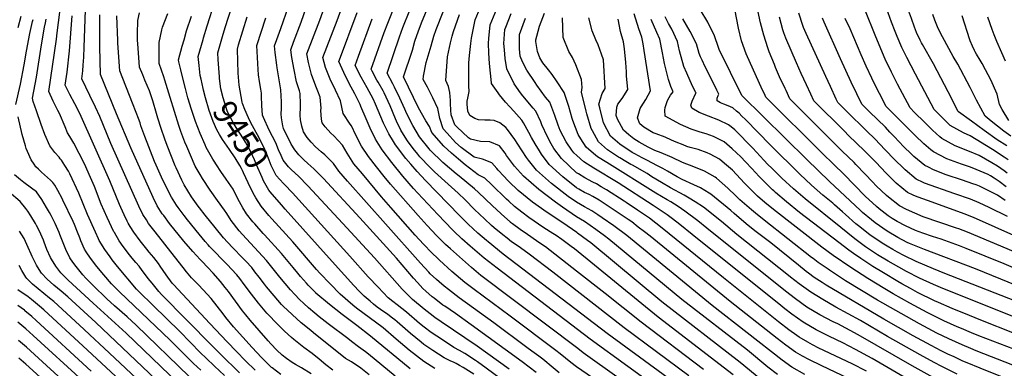
# Model space of a CAD drawing. Units: inches. Extents: x 2509004 to 2514404, y 1496381 to 1502211.
# Drawn here: x 2512509 to 2513696, y 1498636 to 1499056 of the extents above; entities that cross this region are included whole.
import ezdxf
from ezdxf.enums import TextEntityAlignment as Align

# ---------------------------------------------------------------- set-up
doc = ezdxf.new("R2010")
doc.units = ezdxf.units.IN
doc.header["$MEASUREMENT"] = 0
doc.layers.add('tile_2729_16_contour_10ft', color=65, linetype='Continuous')
doc.styles.add('Arial', font='arial.ttf')

msp = doc.modelspace()

# ---------------------------------------------------------------- linework, layer by layer
at = {"layer": 'tile_2729_16_contour_10ft'}
for points, elevation in [([(2513597.5, 1499026.4), (2513596.2, 1499028.6), (2513594.6, 1499031.8), (2513590.2, 1499040.9), (2513587.7, 1499047.1), (2513583.9, 1499057.7), (2513581.7, 1499064.1), (2513576.8, 1499083.3), (2513573.3, 1499099.3), (2513568, 1499120.8), (2513561.1, 1499138.5), (2513555.7, 1499153.8), (2513550.3, 1499170.7), (2513549.8, 1499173.5)], 9800), ([(2513205.8, 1498620), (2513180.1, 1498637.7), (2513173.2, 1498642.8), (2513160.4, 1498653.1), (2513155.4, 1498657.3), (2513100.4, 1498698.6), (2513056.7, 1498730.7), (2513055, 1498731.9), (2513050.2, 1498735.6), (2513045.5, 1498739.3), (2513035.1, 1498748), (2513029.8, 1498752.6), (2513015, 1498766.2), (2513012.9, 1498768.2), (2513005.7, 1498775.1), (2512995.7, 1498785.6), (2512985.7, 1498796.5), (2512956.5, 1498829.6), (2512945.2, 1498842.8), (2512922.1, 1498870.4), (2512911.9, 1498882.6), (2512903.5, 1498895.1), (2512898, 1498905), (2512887.7, 1498916.3), (2512883.9, 1498919.4), (2512877.3, 1498927.2), (2512873.7, 1498931.7), (2512872.9, 1498936.5), (2512871.9, 1498946.7), (2512872.2, 1498949.7), (2512871.2, 1498962.9), (2512868.3, 1498970), (2512865.8, 1498976.1), (2512860.6, 1498990.2), (2512857.2, 1499004.5), (2512855, 1499015.3), (2512870.7, 1499055.7), (2512900.8, 1499140)], 9500), ([(2513277.8, 1498590.3), (2513188.4, 1498654.6), (2513181.6, 1498659.7), (2513065, 1498747.9), (2513053.5, 1498757.3), (2513028.1, 1498779.7), (2513022.2, 1498785.2), (2513011.3, 1498796.1), (2513000.1, 1498807.9), (2512989.1, 1498820), (2512955.8, 1498858), (2512948.2, 1498867.3), (2512939, 1498878.8), (2512929.3, 1498891.2), (2512921.1, 1498903.8), (2512914.3, 1498917), (2512909.1, 1498928.3), (2512907.4, 1498930.3), (2512898.8, 1498943.3), (2512895.6, 1498958.4), (2512889.5, 1498971.2), (2512883, 1498984.6), (2512877.5, 1498998.5), (2512874.4, 1499010.6), (2512891.5, 1499055.2), (2512920, 1499133.7)], 9510), ([(2512774, 1498630.3), (2512750.9, 1498652.8), (2512740.9, 1498662.9), (2512680, 1498724.7), (2512676.8, 1498728.3), (2512668.5, 1498738.3), (2512663.9, 1498744.2), (2512660.7, 1498748.6), (2512656.7, 1498753.8), (2512652.9, 1498758.9), (2512648.8, 1498763.4), (2512644.3, 1498768.7), (2512639.7, 1498774.5), (2512636.3, 1498778.9), (2512633.7, 1498782.6), (2512629, 1498789.5), (2512623, 1498799.6), (2512622.4, 1498800.5), (2512614.2, 1498817.5), (2512610.6, 1498825.8), (2512607.3, 1498833.7), (2512598.9, 1498855.1), (2512594.4, 1498866), (2512586.9, 1498882.5), (2512574.3, 1498907.4), (2512571.6, 1498911.3), (2512569.2, 1498915.3), (2512566.5, 1498920), (2512563.6, 1498927), (2512556.7, 1498943), (2512554.8, 1498946.7), (2512553.2, 1498949.9), (2512549.2, 1498958), (2512544.1, 1498969.5), (2512553.1, 1499033), (2512554.2, 1499040.4), (2512564.3, 1499118.7)], 9360), ([(2513159.3, 1498630.3), (2513152, 1498636.2), (2513139.4, 1498646.7), (2513134.7, 1498650.4), (2513126.5, 1498656.4), (2513120.1, 1498661), (2513080.5, 1498690.8), (2513038.9, 1498720.9), (2513025.9, 1498730.7), (2513020.7, 1498735), (2513014.6, 1498740.1), (2513011.3, 1498743), (2513003.9, 1498749.8), (2513002, 1498751.7), (2512992.1, 1498762.7), (2512949.8, 1498810.1), (2512904.2, 1498861.6), (2512893.8, 1498873.7), (2512887.4, 1498882.7), (2512876.8, 1498893.3), (2512872.3, 1498897.1), (2512865.7, 1498902.9), (2512860.1, 1498908.4), (2512855.5, 1498914.2), (2512851, 1498921.1), (2512848.9, 1498928), (2512847.5, 1498935.4), (2512847.1, 1498941.3), (2512847.4, 1498951.2), (2512847.5, 1498954.3), (2512846.9, 1498967.4), (2512846.1, 1498970.3), (2512842.8, 1498981.4), (2512839.8, 1498995.9), (2512837, 1499010.6), (2512835.6, 1499019.9), (2512839.1, 1499029.3), (2512848.4, 1499053.4), (2512868.5, 1499111.3)], 9490), ([(2513333.2, 1498634.3), (2513258, 1498691.3), (2513214.7, 1498726), (2513180.1, 1498753.1), (2513142.7, 1498782.2), (2513139.5, 1498784.5), (2513132.1, 1498789.6), (2513121.2, 1498797), (2513112.1, 1498803.3), (2513103.1, 1498810.1), (2513100.8, 1498811.8), (2513100.5, 1498812.1), (2513089.2, 1498822), (2513078.5, 1498832.1), (2513061.9, 1498847.8), (2513057.2, 1498852.1), (2513038.8, 1498867.6), (2513035.3, 1498870.5), (2513019.2, 1498884.2), (2513003.8, 1498898.9), (2513002.4, 1498900.6), (2512990.9, 1498915.1), (2512982.8, 1498928.6), (2512975.8, 1498942.9), (2512973.2, 1498948.5), (2512967.2, 1498961.7), (2512960.9, 1498974.8), (2512958.6, 1498978.9), (2512952.1, 1498991.9), (2512966.9, 1499035.6), (2512971, 1499047), (2512996.3, 1499110.2)], 9550), ([(2512749.3, 1498992.5), (2512748.2, 1499008.4), (2512747.7, 1499016.4), (2512753.3, 1499035.9), (2512756.6, 1499046.9), (2512773.5, 1499099.4)], 9450), ([(2513369, 1498627.9), (2513278.7, 1498697.3), (2513177.7, 1498779.7), (2513173.8, 1498782.7), (2513162.6, 1498791), (2513155.5, 1498795.8), (2513151.7, 1498798.3), (2513140.8, 1498805.4), (2513122.7, 1498817.6), (2513114.4, 1498824.1), (2513105.4, 1498831.1), (2513098.7, 1498837.2), (2513095.9, 1498839.8), (2513077.5, 1498857.3), (2513069.8, 1498865.1), (2513061.6, 1498869), (2513045.8, 1498881.3), (2513037.8, 1498888), (2513029.6, 1498895.1), (2513020.4, 1498903.6), (2513005.8, 1498920.2), (2513003, 1498927.4), (2512998.4, 1498934.3), (2512989.7, 1498949.8), (2512971.5, 1498987.2), (2512973.5, 1498993.3), (2512975.4, 1498998.1), (2512978.6, 1499007.3), (2512982.3, 1499019.5), (2512985.4, 1499030.3), (2512987.8, 1499037.3), (2512989.3, 1499041.8), (2512993.5, 1499052.6), (2513010.5, 1499094.8)], 9560), ([(2513402.3, 1498622.1), (2513377.6, 1498642.7), (2513283.1, 1498716), (2513197.4, 1498787), (2513193.4, 1498790), (2513181.5, 1498798.9), (2513180.6, 1498799.6), (2513175.5, 1498803.1), (2513162.5, 1498811.9), (2513144.7, 1498823.8), (2513127.1, 1498836.3), (2513109.9, 1498850.3), (2513107.8, 1498852.2), (2513100.5, 1498859.2), (2513097.2, 1498862.3), (2513092.5, 1498867.4), (2513085.8, 1498874.7), (2513084.1, 1498876.8), (2513078.2, 1498883.8), (2513066.8, 1498888.2), (2513057, 1498890.4), (2513041.2, 1498902.2), (2513034.3, 1498908.3), (2513024.3, 1498919.3), (2513019.5, 1498924.8), (2513015.5, 1498937.1), (2513013.2, 1498949), (2513006.9, 1498962.1), (2513000.5, 1498975.1), (2512995.3, 1498984.3), (2512995.9, 1498988.1), (2512999, 1499004.5), (2513004.8, 1499024.8), (2513008.3, 1499036.3), (2513011.1, 1499044.5), (2513028.5, 1499089.7)], 9570), ([(2513712.7, 1498754.5), (2513695.9, 1498761.8), (2513649.9, 1498780.4), (2513641.8, 1498783.6), (2513619.9, 1498791.4), (2513609.3, 1498794.9), (2513597.6, 1498798.8), (2513588.9, 1498802.2), (2513576.8, 1498807.5), (2513566.9, 1498812.8), (2513560.8, 1498816.5), (2513556.1, 1498819.8), (2513545.2, 1498828), (2513541.8, 1498830.9), (2513528.3, 1498843.4), (2513502.3, 1498870), (2513490.3, 1498881.6), (2513476.5, 1498895.3), (2513408.5, 1498962.8), (2513407.5, 1498964.8), (2513402.9, 1498974.9), (2513400.9, 1498979.3), (2513384.6, 1499015), (2513379.2, 1499030.8), (2513375.5, 1499046.1), (2513367, 1499090.5)], 9720), ([(2512728.7, 1498979), (2512727.5, 1498984.6), (2512726.5, 1498989), (2512725.2, 1499000.9), (2512724.1, 1499012.1), (2512729.9, 1499032.4), (2512730.5, 1499034.3), (2512734.9, 1499049), (2512744.3, 1499078)], 9440), ([(2513131.4, 1498630.5), (2513114.5, 1498643.7), (2513053.3, 1498688.4), (2513034.1, 1498701.7), (2513021.3, 1498710.6), (2513019.1, 1498712.1), (2513008.4, 1498720.3), (2513006.3, 1498722), (2512998.4, 1498728.9), (2512994.9, 1498732.2), (2512988.4, 1498739.2), (2512983.8, 1498744.3), (2512963, 1498768.8), (2512918.8, 1498817.3), (2512875.2, 1498864.6), (2512867.1, 1498872.9), (2512863.7, 1498876.2), (2512856.2, 1498883), (2512851.4, 1498887.4), (2512845.5, 1498893.4), (2512840.6, 1498899.4), (2512836, 1498906.3), (2512827, 1498925.2), (2512826, 1498928.3), (2512824.6, 1498937.8), (2512824.3, 1498942.7), (2512824.5, 1498948.9), (2512824.6, 1498957.4), (2512823.7, 1498971.7), (2512819.5, 1498998.3), (2512818.9, 1499001.6), (2512816.9, 1499016.6), (2512816.2, 1499024.6), (2512819, 1499032.5), (2512823.9, 1499045.8), (2512833, 1499072.3)], 9480), ([(2513315.6, 1498626.5), (2513237.7, 1498684.6), (2513151.6, 1498751.8), (2513123.1, 1498773.5), (2513112.6, 1498781), (2513105.1, 1498786.2), (2513102, 1498788.5), (2513096.4, 1498792.7), (2513091.5, 1498796.6), (2513080.9, 1498805.4), (2513077.9, 1498808), (2513069.2, 1498816), (2513057.3, 1498827.5), (2513045.9, 1498838.8), (2513037.4, 1498847.1), (2513025.3, 1498857.9), (2513009, 1498872.6), (2513003.3, 1498878.4), (2512991.5, 1498890.9), (2512988.8, 1498893.9), (2512983.3, 1498901.1), (2512976.3, 1498910.2), (2512969.6, 1498921.2), (2512968.5, 1498923.1), (2512963.3, 1498934), (2512962, 1498936.8), (2512955.5, 1498952.4), (2512948.1, 1498968), (2512946.9, 1498970.3), (2512940.9, 1498981.1), (2512939.5, 1498983.5), (2512933.8, 1498994.2), (2512932.7, 1498996.5), (2512948.5, 1499040.8), (2512952.7, 1499052.2), (2512962.6, 1499077.5)], 9540), ([(2513455.5, 1498628.2), (2513439.8, 1498637), (2513428.1, 1498645.6), (2513343.8, 1498711.7), (2513240.8, 1498795.9), (2513225.1, 1498807.8), (2513211.3, 1498817.3), (2513205.8, 1498821), (2513198.8, 1498825.7), (2513190, 1498830.5), (2513180.1, 1498836), (2513170.1, 1498843.2), (2513150.2, 1498858.7), (2513132, 1498874.9), (2513122.4, 1498886.7), (2513119.9, 1498890.2), (2513109.4, 1498906.3), (2513106, 1498911.7), (2513097.1, 1498924), (2513095, 1498926.3), (2513087.6, 1498931.7), (2513081.1, 1498934.7), (2513075.9, 1498935.2), (2513069.6, 1498935.3), (2513062.2, 1498935.6), (2513057.7, 1498937.3), (2513051.7, 1498940.8), (2513049.1, 1498946), (2513048.3, 1498954.5), (2513048.4, 1498957.9), (2513049, 1498961.8), (2513050.6, 1498969.7), (2513050.3, 1498976.4), (2513050.2, 1498981.6), (2513050.3, 1498998.8), (2513050.4, 1499004.4), (2513051.1, 1499013.3), (2513052.6, 1499027.4), (2513053.5, 1499034), (2513057.9, 1499056.2), (2513065.9, 1499075.6)], 9590), ([(2512507, 1499046.9), (2512510.6, 1499060.4)], 9330), ([(2512792.6, 1498633.4), (2512781.3, 1498644.7), (2512770.1, 1498656.1), (2512759.1, 1498667.5), (2512738.1, 1498689.7), (2512694.4, 1498736.8), (2512692.9, 1498738.5), (2512685.6, 1498748.5), (2512678.2, 1498759.1), (2512676.1, 1498762), (2512670.6, 1498769.5), (2512665.1, 1498775.8), (2512662.1, 1498779.4), (2512654.2, 1498789.6), (2512646.7, 1498800), (2512642.2, 1498807), (2512639.8, 1498810.9), (2512638.6, 1498813.3), (2512634.9, 1498820.9), (2512631, 1498829.7), (2512629.4, 1498833.4), (2512617.4, 1498862.1), (2512581.3, 1498943.3), (2512575.3, 1498954.7), (2512569.4, 1498965.9), (2512563.9, 1498977.2), (2512566, 1498992.9), (2512568.8, 1499018.7), (2512572, 1499061.1)], 9370), ([(2512823.8, 1498628.3), (2512813.1, 1498636.4), (2512812.6, 1498636.8), (2512809.7, 1498639.6), (2512800.6, 1498648.6), (2512789.2, 1498660.9), (2512766.8, 1498685.6), (2512757.6, 1498696.9), (2512754.3, 1498701.4), (2512739.6, 1498719.8), (2512734.9, 1498725), (2512724.8, 1498735.9), (2512716.2, 1498745), (2512710, 1498752.1), (2512706, 1498757.2), (2512695.4, 1498770.5), (2512672.1, 1498800.2), (2512664.3, 1498810.6), (2512661.6, 1498814.7), (2512657.3, 1498821.3), (2512652.4, 1498831.3), (2512618.8, 1498907), (2512605.4, 1498939.5), (2512600.1, 1498950.9), (2512593.5, 1498964.7), (2512583.8, 1498984.9), (2512584.9, 1498994.7), (2512585.6, 1499001.5), (2512586.2, 1499011.3), (2512586.5, 1499023.1), (2512588.3, 1499068)], 9380), ([(2512860.1, 1498628.9), (2512848.7, 1498636.3), (2512841.3, 1498640.4), (2512837.4, 1498642.9), (2512830.4, 1498647.7), (2512825.3, 1498651.8), (2512819, 1498657.7), (2512811.7, 1498665.2), (2512808.4, 1498668.9), (2512786.7, 1498693.9), (2512781.6, 1498700.1), (2512777.4, 1498705.2), (2512769.2, 1498716.7), (2512760.6, 1498728.5), (2512756.8, 1498733.3), (2512750.8, 1498740.3), (2512742.1, 1498750.4), (2512735.4, 1498757.8), (2512729, 1498764.5), (2512726.5, 1498767.2), (2512717.5, 1498776.8), (2512706.7, 1498789.3), (2512689.5, 1498810.6), (2512682.5, 1498819.9), (2512680.8, 1498822.3), (2512674.7, 1498831.7), (2512669.8, 1498841.7), (2512642.7, 1498901.9), (2512625.5, 1498942.7), (2512606.3, 1498990.3), (2512605.5, 1499023.7), (2512605.4, 1499030), (2512605.6, 1499062)], 9390), ([(2512886.3, 1498633.7), (2512877.9, 1498640), (2512870, 1498646.8), (2512861.6, 1498653.8), (2512851.4, 1498661), (2512839.4, 1498670.6), (2512836.7, 1498673), (2512828, 1498680.7), (2512823.2, 1498685.3), (2512817.5, 1498691.2), (2512809.5, 1498699.5), (2512807, 1498702.3), (2512796.8, 1498714.5), (2512788.5, 1498725.3), (2512779.7, 1498737), (2512774.1, 1498744.2), (2512770.5, 1498748.6), (2512764.2, 1498755.5), (2512759.3, 1498760.6), (2512737.8, 1498782.9), (2512736, 1498784.8), (2512732.6, 1498788.8), (2512725.3, 1498797.4), (2512711.3, 1498814.8), (2512707.3, 1498819.9), (2512700.1, 1498829.7), (2512698.1, 1498832.5), (2512692, 1498842.1), (2512685.6, 1498854.7), (2512679.8, 1498866.5), (2512673.3, 1498881), (2512671.5, 1498885.3), (2512659.6, 1498915.5), (2512655.1, 1498928.3), (2512654.1, 1498931.9), (2512652, 1498937.3), (2512649.3, 1498944.4), (2512644.8, 1498955.5), (2512629.8, 1498994.7), (2512627.2, 1499027.8), (2512627.1, 1499031.2), (2512626.2, 1499061.1)], 9400), ([(2512930.2, 1498627.9), (2512920.1, 1498635.9), (2512908.8, 1498643.4), (2512901.8, 1498647.7), (2512863.1, 1498678.7), (2512860, 1498681.3), (2512848.4, 1498690.8), (2512837.2, 1498700.6), (2512826.7, 1498710.6), (2512824.6, 1498712.8), (2512815.5, 1498723.1), (2512806.6, 1498733.9), (2512803.9, 1498737.3), (2512797.7, 1498745.6), (2512792.5, 1498752.2), (2512788.6, 1498757.2), (2512781.4, 1498765), (2512777.4, 1498769.2), (2512765.8, 1498781), (2512759.4, 1498787.8), (2512754.7, 1498793.1), (2512744.4, 1498805.7), (2512732.5, 1498820.7), (2512725.8, 1498829.3), (2512724.2, 1498831.4), (2512716.1, 1498842.6), (2512707.2, 1498857.2), (2512704.3, 1498862.8), (2512697.6, 1498877.5), (2512696.5, 1498880.1), (2512686.7, 1498904.7), (2512683.8, 1498912.1), (2512679.3, 1498924.9), (2512675.6, 1498937.5), (2512674, 1498943.2), (2512669.4, 1498958.4), (2512665.2, 1498970.6), (2512659.9, 1498983.4), (2512657.2, 1498989.7), (2512653.4, 1498999), (2512651.7, 1499022.1), (2512651.1, 1499032.2), (2512651, 1499039.4), (2512651.5, 1499055.4), (2512653.4, 1499064.6)], 9410), ([(2512961.6, 1498626.4), (2512945.4, 1498639.6), (2512929.3, 1498652.9), (2512925.7, 1498655.7), (2512917.2, 1498661.5), (2512908.9, 1498668.1), (2512904.6, 1498671.7), (2512880.8, 1498689.5), (2512870, 1498698), (2512864.6, 1498702.4), (2512857, 1498708.8), (2512851.5, 1498713.8), (2512846.2, 1498718.7), (2512840.6, 1498724.6), (2512835.3, 1498730.5), (2512822.5, 1498745.7), (2512806.4, 1498765.7), (2512777.7, 1498797), (2512773.5, 1498801.8), (2512763.7, 1498814), (2512758.5, 1498822.6), (2512755.9, 1498826.7), (2512747.5, 1498838.3), (2512738.5, 1498850.7), (2512729.1, 1498864.6), (2512726.3, 1498869.4), (2512720.4, 1498879.5), (2512710.2, 1498903.3), (2512708, 1498908.7), (2512703.2, 1498921.5), (2512700.8, 1498928.8), (2512690.3, 1498962.3), (2512684, 1498983.5), (2512682.6, 1498987.5), (2512677, 1499003.4), (2512677.2, 1499028.7), (2512680.3, 1499044.2), (2512681, 1499047.5), (2512687.3, 1499063.6)], 9420), ([(2512979.6, 1498635.2), (2512963.4, 1498648.3), (2512948, 1498661.3), (2512931.8, 1498674.6), (2512915.3, 1498687.3), (2512897.7, 1498700.5), (2512882.2, 1498712.6), (2512866.1, 1498726.6), (2512865.8, 1498726.9), (2512856.6, 1498736.2), (2512854.5, 1498738.5), (2512847.5, 1498746.5), (2512844.2, 1498750.4), (2512838.5, 1498757.3), (2512824.4, 1498774.3), (2512804.1, 1498796.7), (2512802.5, 1498798.4), (2512792.3, 1498810), (2512790.1, 1498812.6), (2512782.4, 1498822.1), (2512778, 1498829.2), (2512773.7, 1498836.5), (2512772, 1498840.1), (2512766.2, 1498851.7), (2512758, 1498863.8), (2512751.4, 1498873), (2512749.7, 1498875.5), (2512747.6, 1498878.7), (2512741.7, 1498888), (2512733.9, 1498902.1), (2512732.5, 1498905.2), (2512726.4, 1498919.1), (2512723.6, 1498926.1), (2512720.9, 1498933.5), (2512716, 1498947.8), (2512711.7, 1498962.1), (2512708.6, 1498973.4), (2512705.1, 1498987.3), (2512703, 1498995.9), (2512700.9, 1499005.3), (2512700.5, 1499007.7), (2512704.7, 1499024.5), (2512707, 1499032.2), (2512710.1, 1499042.7), (2512716.1, 1499060.5)], 9430), ([(2512777.7, 1498955.4), (2512777.2, 1498956.8), (2512773.5, 1498977.3), (2512772.3, 1498991.7), (2512771.3, 1499020.8), (2512772.8, 1499025.8), (2512783.1, 1499059.6)], 9460), ([(2513287.3, 1498605.1), (2513196.7, 1498671), (2513084.4, 1498756.4), (2513069, 1498768.7), (2513051.9, 1498783), (2513041.8, 1498791.9), (2513032.2, 1498801.3), (2513030.7, 1498802.8), (2513013, 1498821.2), (2512989, 1498847), (2512983.8, 1498852.6), (2512970.8, 1498867.6), (2512957.4, 1498884.1), (2512945.9, 1498899.3), (2512937.9, 1498912), (2512931.4, 1498925.4), (2512926.5, 1498936.9), (2512920.2, 1498951.6), (2512919.2, 1498954), (2512912.8, 1498967), (2512906.2, 1498979.5), (2512899.5, 1498992.7), (2512893.8, 1499005.9), (2512894.5, 1499007.7), (2512915.9, 1499064.9)], 9520), ([(2513422.3, 1498628.3), (2513411, 1498637.2), (2513386.2, 1498657.5), (2513307.3, 1498718.8), (2513219, 1498791.4), (2513213.8, 1498795.4), (2513203.3, 1498803.4), (2513189.8, 1498812.8), (2513180, 1498818.4), (2513163.4, 1498830.1), (2513154.8, 1498836.2), (2513134.7, 1498851.5), (2513116.1, 1498867.6), (2513105.3, 1498879.7), (2513095.8, 1498892.6), (2513094.1, 1498895.1), (2513087.3, 1498904), (2513075.8, 1498908.8), (2513064.4, 1498909.2), (2513052.2, 1498912), (2513050, 1498913.6), (2513035.8, 1498926.9), (2513033.4, 1498929.5), (2513029.2, 1498941.7), (2513028.7, 1498947.2), (2513028.4, 1498955.1), (2513028.2, 1498959), (2513027.4, 1498968.4), (2513026, 1498975.9), (2513022.8, 1498983), (2513024.8, 1499011.7), (2513028.2, 1499028.5), (2513030.1, 1499036.4), (2513032, 1499042.2), (2513039, 1499062.4)], 9580), ([(2513508.2, 1498623.4), (2513476.1, 1498638.6), (2513460.1, 1498646.3), (2513452.8, 1498650.3), (2513444.3, 1498655.1), (2513432.6, 1498663.6), (2513422, 1498671.9), (2513365.3, 1498716.4), (2513268.9, 1498795.1), (2513262.3, 1498800.4), (2513254.7, 1498806.2), (2513246.7, 1498812.3), (2513242.4, 1498815.3), (2513232.9, 1498821.8), (2513207.6, 1498838.5), (2513199.9, 1498842.9), (2513195.4, 1498845.3), (2513190, 1498848), (2513182.9, 1498851.9), (2513180.2, 1498853.6), (2513163.6, 1498866.7), (2513147.1, 1498881.8), (2513138, 1498893.9), (2513135.4, 1498898.2), (2513130.3, 1498906.6), (2513125.9, 1498914), (2513122.7, 1498920.4), (2513116.3, 1498931.9), (2513114.2, 1498935.1), (2513104.5, 1498945.9), (2513099.7, 1498951.1), (2513094.7, 1498956.7), (2513087.2, 1498965.7), (2513085.6, 1498967.9), (2513077.7, 1498979.4), (2513077.6, 1498980.2), (2513075.3, 1499003.3), (2513074.5, 1499016.1), (2513074.2, 1499028.1), (2513074.3, 1499033.5), (2513076.2, 1499050.2), (2513084.1, 1499069.4)], 9600), ([(2513529.7, 1498632.4), (2513512.6, 1498641.1), (2513472.5, 1498660.2), (2513464.5, 1498664.1), (2513459.2, 1498667.1), (2513448.8, 1498673.2), (2513445.8, 1498675.4), (2513436.3, 1498682.1), (2513423.7, 1498691.9), (2513357.2, 1498744.8), (2513283.5, 1498804.8), (2513275.8, 1498810.8), (2513268.1, 1498816.7), (2513253.7, 1498826.5), (2513240.1, 1498835.6), (2513237.7, 1498837.2), (2513216.3, 1498851), (2513209.9, 1498854.8), (2513204.2, 1498858.1), (2513200, 1498860.4), (2513190.1, 1498865.5), (2513182.4, 1498870.3), (2513180.3, 1498871.6), (2513162, 1498888.7), (2513153, 1498900.8), (2513149.5, 1498906.7), (2513145.2, 1498914.8), (2513138.4, 1498929.4), (2513137, 1498932.9), (2513131, 1498946), (2513127.8, 1498949.7), (2513115.4, 1498964.3), (2513112.5, 1498968.2), (2513105, 1498978.8), (2513096.1, 1498997), (2513094.3, 1499009.6), (2513093.2, 1499020.1), (2513092.7, 1499027.5), (2513093.7, 1499044.5), (2513094.8, 1499047.3), (2513101.3, 1499063.8)], 9610), ([(2513613.6, 1498622.6), (2513584.9, 1498638.6), (2513519.7, 1498676.2), (2513495.1, 1498689.3), (2513489.5, 1498692), (2513473.6, 1498700.4), (2513458, 1498709.6), (2513444.3, 1498719.5), (2513432.2, 1498728.9), (2513337.4, 1498804.9), (2513326.3, 1498813.6), (2513310.9, 1498825.5), (2513302.7, 1498830.8), (2513293.8, 1498836.4), (2513289.3, 1498839), (2513275.7, 1498846.9), (2513216.7, 1498884), (2513205.6, 1498891), (2513203, 1498892.7), (2513195.1, 1498899.6), (2513191.9, 1498902.4), (2513185.5, 1498912.6), (2513182.3, 1498918), (2513175.9, 1498934.6), (2513175, 1498937.2), (2513171, 1498951.7), (2513165.5, 1498968.3), (2513156.9, 1498981.3), (2513150.9, 1498990.1), (2513146.4, 1498995.7), (2513139.7, 1499004.2), (2513135.9, 1499010.2), (2513133.1, 1499018.1), (2513131, 1499029.9), (2513131.1, 1499032.2), (2513132.3, 1499036.5), (2513135.7, 1499048.6), (2513141.7, 1499064.1)], 9630), ([(2513707.3, 1498658.7), (2513665.4, 1498675), (2513656.2, 1498678.7), (2513644.5, 1498683.6), (2513639.3, 1498685.8), (2513623.2, 1498692.9), (2513605.5, 1498701.7), (2513602.8, 1498703.1), (2513581.9, 1498714.2), (2513561.8, 1498725.4), (2513551.7, 1498731.5), (2513531.4, 1498744.1), (2513511, 1498757.2), (2513489.7, 1498771.9), (2513476.1, 1498781.9), (2513417.6, 1498827.2), (2513407.2, 1498835.8), (2513398.5, 1498843.4), (2513385.2, 1498856.6), (2513382.9, 1498859.2), (2513368.1, 1498874.6), (2513358.6, 1498883), (2513352.7, 1498887.9), (2513341.5, 1498894.1), (2513337.7, 1498895.7), (2513326.8, 1498899.6), (2513317.3, 1498902.3), (2513313.3, 1498903.4), (2513308.6, 1498905.2), (2513300.2, 1498908.7), (2513294.6, 1498911), (2513287.2, 1498914.5), (2513276.1, 1498918.5), (2513272.6, 1498920), (2513261.4, 1498926.8), (2513256.7, 1498930.7), (2513253.8, 1498938), (2513256.8, 1498949.3), (2513258, 1498951), (2513263.9, 1498959.9), (2513269.5, 1498970.6), (2513261.9, 1499019.2), (2513260.5, 1499027.3), (2513258.9, 1499035.4), (2513255.2, 1499045.1), (2513249.8, 1499063.3)], 9670), ([(2513709.5, 1498697), (2513621.8, 1498731.9), (2513610.7, 1498736.7), (2513593.8, 1498744.5), (2513578.1, 1498752.5), (2513568.9, 1498757.6), (2513555.9, 1498765.1), (2513543.1, 1498772.7), (2513533.6, 1498779.1), (2513528.6, 1498782.5), (2513515.6, 1498792.1), (2513498.8, 1498805.5), (2513455.8, 1498840.3), (2513441.7, 1498852.3), (2513427.7, 1498865.3), (2513415.6, 1498877), (2513410.8, 1498881.7), (2513405.9, 1498886.9), (2513392.6, 1498901.3), (2513371.1, 1498923.3), (2513366.6, 1498926.9), (2513363.3, 1498929.4), (2513351.7, 1498935.2), (2513339.3, 1498940), (2513328.2, 1498944.4), (2513319.1, 1498949.4), (2513318.2, 1498953.4), (2513318.9, 1498955.8), (2513319.8, 1498958.2), (2513324.1, 1498967.5), (2513324.3, 1498967.8), (2513324.1, 1498968.4), (2513320.2, 1498976.1), (2513313, 1498991.9), (2513309.6, 1499000), (2513304.5, 1499018.6), (2513302.1, 1499030.1), (2513295.1, 1499045), (2513291.2, 1499051.7), (2513287.2, 1499059.9)], 9690), ([(2513711.6, 1498735.3), (2513661.4, 1498755.9), (2513599.7, 1498779.1), (2513581.7, 1498786.3), (2513578.7, 1498787.6), (2513567.5, 1498793.6), (2513554.6, 1498801.1), (2513540.3, 1498811.2), (2513535.8, 1498814.7), (2513525, 1498823.9), (2513522.5, 1498826.1), (2513485.1, 1498861.2), (2513471.4, 1498874.3), (2513458, 1498887.5), (2513379.5, 1498964.9), (2513352.2, 1499020.3), (2513351.2, 1499022.8), (2513346.4, 1499036.7), (2513338.5, 1499053.3), (2513329.4, 1499068.5)], 9710), ([(2513707.1, 1498776.8), (2513651.6, 1498800), (2513641.1, 1498804), (2513638.5, 1498804.9), (2513598.3, 1498818.6), (2513578.1, 1498827.4), (2513569.4, 1498831.9), (2513556.2, 1498842.1), (2513553.8, 1498844.2), (2513541.6, 1498855.9), (2513537, 1498860.7), (2513528.2, 1498870), (2513517.1, 1498881.6), (2513514.8, 1498884), (2513500.4, 1498897.9), (2513493.4, 1498904.8), (2513437.4, 1498960.7), (2513432.8, 1498970.8), (2513431.7, 1498973.2), (2513425.1, 1498987.5), (2513420.2, 1498998.7), (2513418.7, 1499002.2), (2513412.4, 1499017.6), (2513410.8, 1499022.3), (2513406, 1499037.8), (2513402, 1499052.6), (2513398.7, 1499067.4)], 9730), ([(2513711, 1498794.3), (2513658.7, 1498817.8), (2513647.5, 1498822), (2513604.6, 1498837.7), (2513596.6, 1498840.5), (2513588.9, 1498843.3), (2513586.1, 1498844.5), (2513579.4, 1498847.8), (2513565.5, 1498859), (2513553.4, 1498871.1), (2513541, 1498884.3), (2513527.4, 1498898.3), (2513508.2, 1498916.8), (2513503.1, 1498921.9), (2513466.4, 1498958.5), (2513462.6, 1498966.5), (2513457.5, 1498977.8), (2513451.2, 1498991.5), (2513445.5, 1499004.4), (2513432.4, 1499034.1), (2513430, 1499040.5), (2513428.9, 1499044.2), (2513425.1, 1499059.2)], 9740), ([(2513699.6, 1498819), (2513677.8, 1498829.7), (2513665.7, 1498835.4), (2513655.2, 1498839.8), (2513636.2, 1498846.3), (2513599.9, 1498859.3), (2513598, 1498860.1), (2513589.7, 1498864.1), (2513576.3, 1498875.1), (2513574.7, 1498876.6), (2513563.7, 1498887.5), (2513552.5, 1498899.5), (2513540, 1498912.4), (2513530.4, 1498921.7), (2513505.8, 1498946), (2513495.4, 1498956.4), (2513493.3, 1498960.6), (2513486.2, 1498975.7), (2513480.6, 1498987.8), (2513456.9, 1499039.6), (2513453.9, 1499046.7), (2513453, 1499049.3), (2513448.2, 1499064.3)], 9750), ([(2513699.5, 1498871.2), (2513695.7, 1498874.1), (2513687.9, 1498879.8), (2513681, 1498883.8), (2513665.7, 1498892.6), (2513654.1, 1498897.3), (2513636.8, 1498904.3), (2513620.5, 1498912.9), (2513618.3, 1498914.9), (2513609.3, 1498923), (2513599.7, 1498932.5), (2513587.7, 1498944.4), (2513582.3, 1498950), (2513567.3, 1498978.6), (2513560, 1498993), (2513552.5, 1499008.8), (2513540.9, 1499035.7), (2513527.8, 1499068.5)], 9780), ([(2513564.4, 1499042.1), (2513559.9, 1499053.3), (2513553.9, 1499070.4)], 9790), ([(2513704, 1498915.9), (2513695.3, 1498922), (2513680.2, 1498933.9), (2513673, 1498939.8), (2513662.4, 1498959.2), (2513654.8, 1498974.5), (2513639.9, 1499002.5), (2513634.4, 1499012.1), (2513621.3, 1499035.7), (2513619.1, 1499039.9), (2513615.2, 1499047.9), (2513612, 1499055.6), (2513609.9, 1499062.6)], 9810), ([(2513701.4, 1498934.6), (2513693.2, 1498947.8), (2513690.2, 1498954.1), (2513687.2, 1498966.5), (2513679.6, 1498983.6), (2513673.3, 1498995.7), (2513669.2, 1499003.4), (2513666.8, 1499007.6), (2513662.5, 1499014.8), (2513661, 1499017.4), (2513660.1, 1499019.2), (2513657.7, 1499024.4), (2513654.9, 1499030.9), (2513654.5, 1499032), (2513645, 1499061)], 9820), ([(2513697.5, 1499006.2), (2513693.1, 1499016.4), (2513687.1, 1499030.2), (2513683.8, 1499038), (2513681.3, 1499044.4), (2513676.1, 1499059.3)], 9830), ([(2512504.3, 1498954.1), (2512509.8, 1498978.7), (2512514.2, 1499001.7), (2512517.1, 1499018.3), (2512521.1, 1499039.8), (2512524.3, 1499054.2), (2512525, 1499056.6)], 9340), ([(2512755.8, 1498627.2), (2512743.9, 1498638.4), (2512733.7, 1498648.1), (2512727, 1498654.6), (2512701.8, 1498680.3), (2512669.7, 1498711.4), (2512652.7, 1498728.4), (2512649.9, 1498731.2), (2512627, 1498758.4), (2512620.4, 1498766.7), (2512617.8, 1498770.1), (2512611.6, 1498779.1), (2512604.8, 1498790), (2512604, 1498791.8), (2512600.2, 1498800.1), (2512590.7, 1498821.5), (2512580, 1498847.1), (2512569.4, 1498870.3), (2512567.8, 1498873.7), (2512563.4, 1498880.3), (2512559.1, 1498886.8), (2512557.8, 1498888.6), (2512556.6, 1498890.3), (2512551.1, 1498896), (2512545.3, 1498904.1), (2512539.4, 1498917.9), (2512534.9, 1498929.9), (2512529, 1498946.5), (2512525.3, 1498957.6), (2512524.2, 1498961.8), (2512529, 1498987.1), (2512535.2, 1499025.9), (2512538.7, 1499047.2), (2512539.9, 1499052.7), (2512540.9, 1499056.9)], 9350), ([(2513099, 1498634.6), (2513060.5, 1498662.3), (2513016.9, 1498691.9), (2513009.5, 1498697.2), (2513003.6, 1498701.4), (2512996.6, 1498707), (2512982.4, 1498718.8), (2512973.3, 1498728), (2512969.9, 1498731.4), (2512936.6, 1498768.9), (2512898.5, 1498810.5), (2512856.4, 1498855.9), (2512844.9, 1498867.5), (2512836.7, 1498875.1), (2512833.1, 1498879), (2512826.7, 1498886.8), (2512824, 1498892.3), (2512821, 1498899.3), (2512817.6, 1498907.9), (2512809.8, 1498922.9), (2512803, 1498938.3), (2512801.8, 1498941.2), (2512800.9, 1498953), (2512800.6, 1498964.1), (2512800.4, 1498967.6), (2512799.6, 1498972.7), (2512797.9, 1498981.7), (2512796.9, 1498989.7), (2512796.3, 1498996.1), (2512794.8, 1499025.1), (2512805.7, 1499058.7)], 9470), ([(2513307, 1498611.7), (2513217.2, 1498677.8), (2513091.9, 1498773.5), (2513073.6, 1498788.2), (2513071.7, 1498789.8), (2513061.3, 1498798.7), (2513055, 1498804.5), (2513050, 1498809.4), (2513039.1, 1498820.3), (2512998.2, 1498862.2), (2512988, 1498873.2), (2512980.3, 1498882.1), (2512974.3, 1498889), (2512961.9, 1498905.3), (2512959.5, 1498909.3), (2512953.8, 1498918.8), (2512947.5, 1498931.5), (2512937.9, 1498954.3), (2512934.9, 1498960.9), (2512927.9, 1498974.1), (2512920.4, 1498987), (2512913.2, 1499001.2), (2512917.3, 1499012.4), (2512934, 1499057.2)], 9530), ([(2513606, 1498606.8), (2513556, 1498636.4), (2513536.5, 1498647.6), (2513516.7, 1498658.6), (2513501.1, 1498666.6), (2513485, 1498674.2), (2513469, 1498682.2), (2513453.4, 1498691.4), (2513439.7, 1498701.2), (2513431.5, 1498707.5), (2513426.5, 1498711.5), (2513319.6, 1498797.2), (2513304.7, 1498809.2), (2513296, 1498815.9), (2513289.4, 1498821), (2513272.5, 1498832), (2513230.3, 1498859.4), (2513201.2, 1498877.1), (2513188.9, 1498884.9), (2513180.4, 1498892.4), (2513177, 1498895.6), (2513174.5, 1498899), (2513167.6, 1498909.1), (2513160.3, 1498922.6), (2513158, 1498929.1), (2513154.1, 1498940.7), (2513148, 1498956.9), (2513143, 1498962.9), (2513132.4, 1498977.5), (2513130.3, 1498980.6), (2513120.3, 1498995.4), (2513115, 1499005.4), (2513112.4, 1499012.4), (2513111.3, 1499021.3), (2513111.5, 1499038.6), (2513118.5, 1499058.2)], 9620), ([(2513639.1, 1498628.7), (2513620.6, 1498637.9), (2513611.3, 1498642.8), (2513594.3, 1498652.1), (2513555, 1498674.2), (2513522.6, 1498693.3), (2513492.8, 1498709.6), (2513477.3, 1498718.6), (2513462.5, 1498727.6), (2513448.8, 1498737.5), (2513438, 1498745.8), (2513435.8, 1498747.6), (2513373.5, 1498797.3), (2513354.8, 1498813), (2513345.3, 1498820.7), (2513336.8, 1498827.2), (2513333.1, 1498830), (2513323.4, 1498836.5), (2513316.2, 1498841), (2513309.9, 1498844.6), (2513293.6, 1498853.4), (2513282.5, 1498859.8), (2513271, 1498866.9), (2513265.3, 1498870.6), (2513247.6, 1498880.7), (2513245.6, 1498881.8), (2513239.8, 1498885.2), (2513232.6, 1498889.5), (2513230.7, 1498890.6), (2513217.6, 1498899.4), (2513206.5, 1498909.1), (2513199.5, 1498922.1), (2513197.9, 1498925.2), (2513192.6, 1498942.7), (2513191.8, 1498946.1), (2513186.1, 1498968.7), (2513187.2, 1498974.7), (2513186.2, 1498984.2), (2513179.4, 1499001.7), (2513175.4, 1499010.8), (2513171.1, 1499017.9), (2513164.3, 1499035), (2513163.4, 1499058.4)], 9640), ([(2513693.8, 1498624.9), (2513666.8, 1498635.9), (2513651.3, 1498642.3), (2513645.9, 1498644.5), (2513635.3, 1498649.4), (2513627.7, 1498653), (2513620, 1498656.9), (2513607.7, 1498663.2), (2513586.2, 1498675.1), (2513550.8, 1498694.9), (2513481.1, 1498736.1), (2513476.2, 1498739.3), (2513466.9, 1498745.5), (2513459.8, 1498750.6), (2513457.2, 1498752.6), (2513447.7, 1498760), (2513414.3, 1498787.1), (2513395.2, 1498801.7), (2513384.6, 1498810), (2513370.1, 1498822.6), (2513366.2, 1498826), (2513342, 1498845.9), (2513340, 1498847.1), (2513329.5, 1498853.4), (2513321.8, 1498857.1), (2513307.6, 1498863.6), (2513301.6, 1498866.8), (2513289.7, 1498873.6), (2513284.3, 1498876.8), (2513277.2, 1498880.6), (2513265.7, 1498886.5), (2513259.5, 1498889.5), (2513250.4, 1498894.3), (2513247.1, 1498896.3), (2513232.3, 1498906.2), (2513221.2, 1498915.9), (2513212.8, 1498932), (2513208.2, 1498949.9), (2513207.2, 1498954.6), (2513211.1, 1498967.2), (2513214.7, 1498973.3), (2513212.6, 1499007.9), (2513210.4, 1499014.7), (2513206.3, 1499025.9), (2513203.5, 1499032.1), (2513198.9, 1499042.9), (2513195.1, 1499058.6)], 9650), ([(2513706.2, 1498639.5), (2513662.2, 1498657), (2513655.7, 1498659.6), (2513645.2, 1498663.9), (2513628.9, 1498671.2), (2513614.7, 1498678.2), (2513593.5, 1498689.5), (2513543.1, 1498718.1), (2513504.6, 1498741.4), (2513485.3, 1498754), (2513483.5, 1498755.2), (2513471.5, 1498763.6), (2513465.5, 1498768.2), (2513463.6, 1498769.6), (2513406.4, 1498814.3), (2513395.9, 1498822.8), (2513391.1, 1498826.9), (2513377.2, 1498839.1), (2513372.3, 1498843.7), (2513362.5, 1498852.9), (2513348.9, 1498865.1), (2513347.3, 1498866.5), (2513334.6, 1498873.6), (2513321.5, 1498878.8), (2513308.1, 1498884.1), (2513295.4, 1498889.9), (2513282.4, 1498895.7), (2513274.8, 1498898.6), (2513266.5, 1498902.5), (2513255.8, 1498908.5), (2513249.2, 1498912.7), (2513243.3, 1498917.6), (2513237, 1498923.1), (2513229.7, 1498936.4), (2513227.9, 1498940.8), (2513228.8, 1498950.7), (2513230.1, 1498954.5), (2513235.2, 1498961.3), (2513242.1, 1498972), (2513240.4, 1498988.4), (2513240.3, 1498993.3), (2513239.7, 1499004.7), (2513238.1, 1499021.1), (2513236.7, 1499029.7), (2513233.3, 1499042.1), (2513230.3, 1499056.8)], 9660), ([(2513708.4, 1498677.8), (2513667.5, 1498693.9), (2513654, 1498699.3), (2513633, 1498708), (2513616.7, 1498715), (2513611.8, 1498717.1), (2513591.4, 1498727.3), (2513582.8, 1498731.9), (2513572.4, 1498737.6), (2513567.5, 1498740.4), (2513550.1, 1498750.8), (2513537.3, 1498758.6), (2513522.8, 1498768.2), (2513514.3, 1498774.3), (2513508.5, 1498778.4), (2513496.6, 1498787.4), (2513449.2, 1498823.9), (2513433.4, 1498836.4), (2513420, 1498847.8), (2513418, 1498849.8), (2513416.6, 1498851), (2513405.1, 1498862.4), (2513400.5, 1498867.3), (2513391.7, 1498876.7), (2513384, 1498885), (2513378.3, 1498890.9), (2513368, 1498900.4), (2513358.1, 1498908.9), (2513345.3, 1498915.3), (2513336.4, 1498918.5), (2513332, 1498920), (2513328.1, 1498921.1), (2513318.6, 1498924.3), (2513305.6, 1498929.8), (2513287, 1498939.8), (2513286.6, 1498947.1), (2513287, 1498950.4), (2513289.3, 1498957.6), (2513290.2, 1498959.8), (2513293.5, 1498965.2), (2513296.9, 1498969.2), (2513294, 1498975.9), (2513290.9, 1498984.2), (2513286.3, 1499003.3), (2513283.9, 1499016.5), (2513280.7, 1499032.7), (2513277, 1499040.7), (2513270, 1499056.6)], 9680), ([(2513710.5, 1498716.2), (2513631.5, 1498747.4), (2513624.1, 1498750.3), (2513610.6, 1498755.8), (2513589.5, 1498764.7), (2513574.8, 1498772), (2513567.1, 1498776), (2513561.6, 1498779.1), (2513554.9, 1498783.1), (2513548.8, 1498786.8), (2513534, 1498796.7), (2513520.3, 1498807.5), (2513517.1, 1498810.1), (2513504.3, 1498821.5), (2513500.8, 1498824.6), (2513491.4, 1498833), (2513489.3, 1498834.9), (2513477.3, 1498844.8), (2513463.4, 1498856.7), (2513449.6, 1498869.8), (2513413.9, 1498904.8), (2513383.8, 1498935.9), (2513379.7, 1498940.1), (2513376.3, 1498943.5), (2513373.1, 1498946.1), (2513368.5, 1498949.8), (2513366, 1498951), (2513363.1, 1498952.3), (2513357.8, 1498954.4), (2513353.9, 1498956), (2513349.7, 1498958.6), (2513349.9, 1498961.6), (2513350.8, 1498964.8), (2513351.7, 1498966.5), (2513349.3, 1498971.4), (2513346.8, 1498976.6), (2513335.1, 1498999.6), (2513331.5, 1499007.4), (2513329.8, 1499011.4), (2513328.1, 1499015.5), (2513324.7, 1499027.3), (2513317.3, 1499042.2), (2513308.4, 1499057.3)], 9700), ([(2513697.1, 1498838.2), (2513687.8, 1498844.6), (2513684.4, 1498846.4), (2513672.4, 1498852.4), (2513665.9, 1498855.4), (2513662.1, 1498857), (2513658.1, 1498858.5), (2513645.5, 1498862.9), (2513625.7, 1498869.1), (2513610.5, 1498875.2), (2513604.4, 1498878.3), (2513600.2, 1498880.6), (2513586.9, 1498891.2), (2513583.2, 1498894.7), (2513575.1, 1498902.5), (2513568.3, 1498909.7), (2513563.9, 1498914.5), (2513558.1, 1498920.6), (2513552.6, 1498926.5), (2513543, 1498935.8), (2513533.5, 1498945.2), (2513524.3, 1498954.3), (2513518, 1498966.9), (2513511.4, 1498981), (2513498.5, 1499009), (2513478.6, 1499053.4), (2513476.6, 1499058.1)], 9760), ([(2513698.3, 1498854.7), (2513689.8, 1498861.2), (2513683.6, 1498865.1), (2513679.1, 1498867.9), (2513676.3, 1498869.5), (2513662.1, 1498875.7), (2513655.3, 1498878.4), (2513644.5, 1498882), (2513626.8, 1498888.5), (2513610.4, 1498896.9), (2513607.3, 1498899.4), (2513598.9, 1498906.4), (2513588.3, 1498916.5), (2513553.3, 1498952.1), (2513548.5, 1498961.3), (2513542.3, 1498973.4), (2513536.3, 1498985.6), (2513529.5, 1499000.2), (2513523.3, 1499014), (2513510, 1499045.2), (2513504.2, 1499057.6)], 9770), ([(2513573.6, 1499020.4), (2513572.5, 1499022.7), (2513566.7, 1499036.1), (2513564.4, 1499042.1)], 9790), ([(2513698.9, 1498904.1), (2513687.5, 1498911.4), (2513671.8, 1498922.5), (2513656.2, 1498933.7), (2513640.8, 1498945.1), (2513640.2, 1498945.7), (2513628.3, 1498969.3), (2513610.7, 1499003), (2513597.5, 1499026.4)], 9800), ([(2513700.7, 1498887.1), (2513695.9, 1498890.5), (2513681.6, 1498899.8), (2513654.8, 1498916.2), (2513646.6, 1498919.8), (2513630.6, 1498928.8), (2513629, 1498930.3), (2513619.7, 1498939.4), (2513611.2, 1498947.9), (2513588.8, 1498990.8), (2513578.6, 1499010.6), (2513573.6, 1499020.4)], 9790), ([(2512811, 1498848.5), (2512809.3, 1498850.5), (2512803, 1498861.8), (2512801.1, 1498865.9), (2512794.5, 1498881.4), (2512791.9, 1498887.3), (2512787.6, 1498896.8), (2512781.3, 1498908.6), (2512778.9, 1498912.5), (2512767.1, 1498930.5), (2512765.7, 1498932.9), (2512759.4, 1498945.2), (2512758.6, 1498947.6), (2512757.7, 1498950.4), (2512754.3, 1498961.9), (2512751.5, 1498973.1), (2512749.8, 1498985.2), (2512749.6, 1498987.5), (2512749.3, 1498992.5)], 9450), ([(2512778.9, 1498871.4), (2512777.5, 1498874.5), (2512776.5, 1498876.7), (2512774.3, 1498880.5), (2512768.6, 1498889.6), (2512761.8, 1498899.8), (2512753.2, 1498911.9), (2512749.7, 1498918), (2512746.5, 1498923.4), (2512742.3, 1498933.4), (2512737.4, 1498946.8), (2512732.8, 1498962), (2512730.5, 1498971.1), (2512730, 1498973.3), (2512728.7, 1498979)], 9440), ([(2512826.8, 1498858.8), (2512817.9, 1498868.5), (2512816.3, 1498871.6), (2512812, 1498880.6), (2512809.5, 1498887), (2512806.8, 1498893.9), (2512803.1, 1498902.5), (2512795.4, 1498917.6), (2512794, 1498920.3), (2512787.2, 1498932.6), (2512784.6, 1498937.9), (2512780.4, 1498948), (2512777.7, 1498955.4)], 9460), ([(2512727.1, 1498633.6), (2512718.6, 1498641.5), (2512690.3, 1498669.8), (2512629.1, 1498728.2), (2512619.6, 1498737.8), (2512610.2, 1498748.4), (2512602, 1498758.4), (2512594.3, 1498768.8), (2512589, 1498776.4), (2512587, 1498779.4), (2512582.5, 1498789.6), (2512581.3, 1498793), (2512578.5, 1498800.1), (2512575, 1498809.1), (2512573.3, 1498812.8), (2512561, 1498838.7), (2512560, 1498840.6), (2512554.7, 1498850.4), (2512551.2, 1498856.6), (2512549, 1498860.1), (2512545.9, 1498862.9), (2512535.2, 1498872.4), (2512531.4, 1498875.8), (2512528.3, 1498879), (2512526.2, 1498881.9), (2512522.6, 1498887.2), (2512518.3, 1498897.5), (2512516.8, 1498901.1), (2512515.8, 1498904.2), (2512511.9, 1498918), (2512507.2, 1498939.2)], 9340), ([(2512713.3, 1498625.7), (2512649.2, 1498688), (2512638.3, 1498698), (2512623.3, 1498711.2), (2512614.1, 1498719.6), (2512597.6, 1498735.6), (2512588.5, 1498744.5), (2512585.2, 1498748.4), (2512577.1, 1498758.5), (2512573.1, 1498763.8), (2512569.5, 1498768.9), (2512564.5, 1498778.9), (2512563.6, 1498780.9), (2512557.4, 1498797), (2512556.3, 1498799.7), (2512551.8, 1498810.4), (2512546.8, 1498820), (2512544.8, 1498823.6), (2512541.3, 1498829.8), (2512535.5, 1498839.3), (2512529.1, 1498848.5), (2512523.1, 1498853.2), (2512513.7, 1498859.9), (2512509.8, 1498863), (2512502.8, 1498869)], 9330), ([(2513009.2, 1498635.6), (2512996, 1498644.1), (2512978.5, 1498657.6), (2512962.7, 1498671.1), (2512947, 1498684.7), (2512914.9, 1498708.3), (2512910.5, 1498711.8), (2512895.4, 1498725), (2512883, 1498737.6), (2512870.9, 1498750.4), (2512866.6, 1498755.1), (2512838, 1498788.3), (2512812.9, 1498816), (2512809.4, 1498820), (2512800.1, 1498831.4), (2512793.7, 1498841.6), (2512791.9, 1498844.4), (2512787.7, 1498852.7), (2512784.5, 1498859.4), (2512778.9, 1498871.4)], 9440), ([(2513088.2, 1498623.5), (2513071.4, 1498635.8), (2513060.9, 1498643.4), (2513058.5, 1498645.1), (2513045.4, 1498653.7), (2513039.1, 1498657.1), (2513032.3, 1498660.8), (2513018.7, 1498670), (2513005.1, 1498679.1), (2512996.4, 1498685.4), (2512990.9, 1498689.9), (2512975.2, 1498703.5), (2512964, 1498712.3), (2512958.6, 1498716.4), (2512953.2, 1498720.9), (2512940.9, 1498733.5), (2512929.2, 1498746), (2512907, 1498771), (2512837.9, 1498847.3), (2512828.2, 1498857.3), (2512826.8, 1498858.8)], 9460), ([(2512699.8, 1498617.7), (2512637.1, 1498678.3), (2512597.5, 1498714.3), (2512567.2, 1498742.2), (2512560.1, 1498749.2), (2512558.4, 1498751.1), (2512552.6, 1498758.8), (2512547.2, 1498767.5), (2512546.1, 1498769.6), (2512541.8, 1498779.1), (2512538.4, 1498787.8), (2512537.5, 1498790.3), (2512532.9, 1498801.3), (2512529.2, 1498808.1), (2512527.8, 1498810.6), (2512522.4, 1498819.7), (2512518.7, 1498825.2), (2512516.4, 1498828.5), (2512509.4, 1498837.1), (2512496.4, 1498848.3)], 9320), ([(2513056.4, 1498628.5), (2513043.4, 1498636.9), (2513039, 1498639.3), (2513035, 1498641.4), (2513032.7, 1498642.6), (2513027.7, 1498644.7), (2513020.7, 1498648.2), (2513007.1, 1498657.3), (2512996.2, 1498664.5), (2512992.8, 1498667.1), (2512980, 1498677.6), (2512976.7, 1498680.4), (2512963.8, 1498691.9), (2512961.2, 1498694.2), (2512958.4, 1498696.3), (2512952.7, 1498700.5), (2512943.9, 1498706.7), (2512939.8, 1498709.7), (2512935.5, 1498713.1), (2512931.3, 1498716.7), (2512924.2, 1498722.9), (2512918.2, 1498728.9), (2512911.8, 1498735.5), (2512889.1, 1498760.6), (2512828.8, 1498827.9), (2512824.5, 1498832.8), (2512811, 1498848.5)], 9450), ([(2512681.1, 1498614.5), (2512600.7, 1498690.9), (2512567.1, 1498721.8), (2512558.7, 1498729), (2512550, 1498736.1), (2512541.9, 1498743.3), (2512535.1, 1498750.6), (2512532.3, 1498754.9), (2512529, 1498760.3), (2512525.5, 1498767.3), (2512524, 1498770.5), (2512522.8, 1498773.3), (2512519.2, 1498781.5), (2512514.1, 1498792.2), (2512508.5, 1498801.3)], 9310), ([(2512662.4, 1498611.3), (2512610.9, 1498660.2), (2512593.5, 1498676.3), (2512586.2, 1498683.1), (2512550, 1498716.3), (2512545, 1498720.4), (2512538, 1498726), (2512531.1, 1498731.7), (2512524.3, 1498737.4), (2512517.4, 1498744), (2512516.3, 1498745.8), (2512511.3, 1498753.7), (2512508.3, 1498759.7)], 9300), ([(2512685.9, 1498569.2), (2512590.7, 1498657.7), (2512538, 1498706.3), (2512532.9, 1498710.8), (2512523.1, 1498718.6), (2512519, 1498721.8), (2512506.8, 1498730.6)], 9290), ([(2512595.2, 1498632.3), (2512528.6, 1498693.6), (2512523.5, 1498698.1), (2512515.2, 1498705.2), (2512515.1, 1498705.3), (2512514.6, 1498705.7), (2512506.6, 1498711.5)], 9280), ([(2512584.9, 1498620.5), (2512525.3, 1498675.2), (2512516.1, 1498683.4), (2512506.7, 1498691.4)], 9270), ([(2512574.7, 1498608.7), (2512516.9, 1498661.2), (2512507.6, 1498669.3)], 9260), ([(2512564.5, 1498597), (2512516.4, 1498640.7), (2512507.9, 1498648.1)], 9250)]:
    msp.add_lwpolyline(points, dxfattribs=dict(at, elevation=elevation))

# ---------------------------------------------------------------- texts
at = {"color": 18, "style": 'Arial'}
msp.add_text('9450', height=28.8, rotation=-56.7488, dxfattribs=at).set_placement((2512775.6, 1498917.5), align=Align.MIDDLE_CENTER)

doc.saveas('drawing.dxf')
